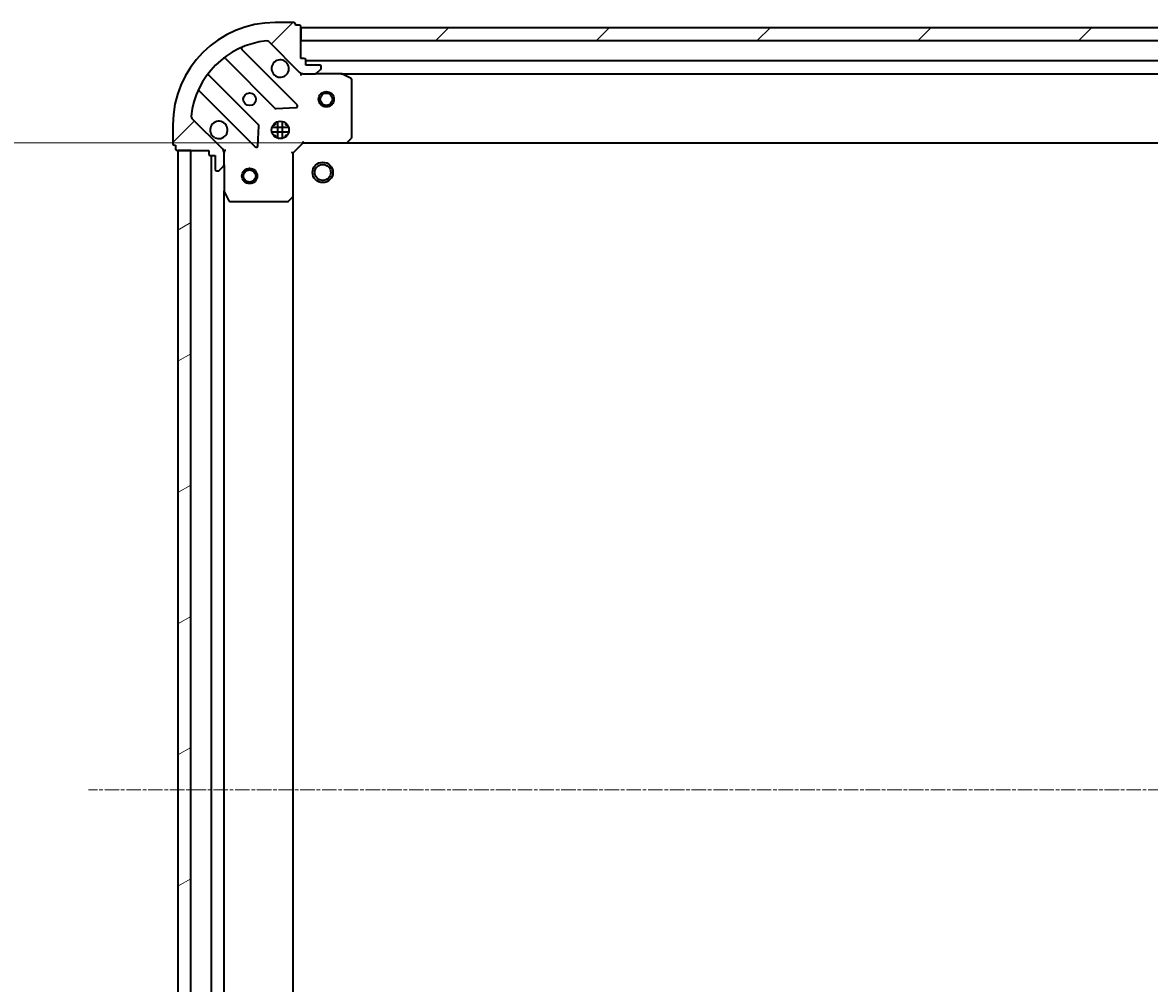
# Model space of a CAD drawing. Units: millimetres. Extents: x 7 to 8659, y 4 to 1971.
# Drawn here: x 2147 to 2367, y 702 to 890 of the extents above; entities that cross this region are included whole.
import ezdxf

# ---------------------------------------------------------------- set-up
doc = ezdxf.new("R2010")
doc.units = ezdxf.units.MM
doc.header["$LTSCALE"] = 0.5
doc.linetypes.add('CHAIN', pattern=[0.3543, 0.2362, -0.0295, 0.0591, -0.0295])
doc.layers.get('Defpoints').update_dxf_attribs({"lineweight": 25})
for name, color, linetype, lineweight in [('Centerline (ISO)', 131, 'Continuous', 18), ('Dimension (ISO)', 7, 'Continuous', 18), ('Hatch (ISO)', 1, 'Continuous', 18), ('Visible (ISO)', 7, 'Continuous', 35)]:
    doc.layers.add(name, color=color, linetype=linetype, lineweight=lineweight)
doc.styles.add('Note Text (TK)', font='MS PGothic.ttf')
doc.dimstyles.new('Default - Method 1b (TK)', dxfattribs={"dimscale": 0.5, "dimtxt": 2.5, "dimasz": 2.5, "dimexe": 1, "dimexo": 1.5, "dimgap": 1, "dimtad": 1, "dimdsep": 46, "dimtxsty": 'Note Text (TK)', "dimblk": 'OPEN', "dimcen": 0.09, "dimdle": 5, "dimclrd": 100, "dimclre": 100, "dimclrt": 7, "dimadec": 1, "dimazin": 1, "dimtfac": 1, "dimtmove": 0, "dimatfit": 3, "dimldrblk": 'OPEN', "dimfxl": 1, "dimtolj": 1, "dimlwd": -1, "dimlwe": -1, "dimarcsym": 0})
pattern_1 = [(45, (111.25, -35.02), (-15.71545, 15.71545), [])]

# ---------------------------------------------------------------- blocks, each defined once
blk = doc.blocks.new('_Open')
at = {"color": 0, "linetype": 'ByBlock', "lineweight": -2}
for p, q in [((-1, 0.167), (0, 0)), ((-1, -0.167), (0, 0)), ((0, 0), (-1, 0))]:
    blk.add_line(p, q, dxfattribs=at)
blk = doc.blocks.new('*D29')
at = {"layer": 'Defpoints', "color": 0}
for p in [(2097.38, 866.76), (2208.33, 866.76), (2208.33, 613.76)]:
    blk.add_point(p, dxfattribs=at)
at = {"layer": 'Dimension (ISO)', "color": 100}
for p, q in [((2207.58, 866.76), (2096.88, 866.76)), ((2097.38, 626.26), (2097.38, 854.26)), ((2207.58, 613.76), (2096.88, 613.76))]:
    blk.add_line(p, q, dxfattribs=at)
at = {"layer": 'Dimension (ISO)', "color": 100, "xscale": 12.5, "yscale": 12.5, "zscale": 12.5}
for p, rotation in [((2097.38, 866.76), 90), ((2097.38, 613.76), 270)]:
    blk.add_blockref('_Open', p, dxfattribs=dict(at, rotation=rotation))
at = {"layer": 'Dimension (ISO)', "color": 7, "insert": (2084.66, 722.53), "char_height": 1.25, "attachment_point": 4, "rotation": 90, "style": 'Note Text (TK)'}
blk.add_mtext('\\A1;\\fMS PGothic|b0|i0;{\\H17.4300;253', dxfattribs=at)

msp = doc.modelspace()

# ---------------------------------------------------------------- hatches: boundary and pattern name
at = {"layer": 'Hatch (ISO)'}
h = msp.add_hatch(dxfattribs=at)
h.set_pattern_fill('ANSI31', color=256, scale=177.8, style=0)
h.set_pattern_definition(pattern_1)
edge = h.paths.add_edge_path()
edge.add_ellipse((2201.4289, 881.2595), major_axis=(0.7071, -0.7071), ratio=1, start_angle=270, end_angle=315)
edge.add_line((2201.4289, 880.2595), (2203.8076, 880.2595))
edge.add_ellipse((2203.8076, 880.7595), major_axis=(0.5, 0), ratio=1, start_angle=270, end_angle=315)
edge.add_line((2204.1612, 880.4059), (2204.8683, 881.1131))
edge.add_ellipse((2204.5147, 881.4666), major_axis=(0.3536, 0.3536), ratio=1, start_angle=270, end_angle=315)
edge.add_line((2205.0147, 881.4666), (2205.0147, 881.6595))
edge.add_ellipse((2204.7147, 881.6595), major_axis=(0, 0.3), ratio=1, start_angle=270, end_angle=360)
edge.add_line((2204.7147, 881.9595), (2202.0147, 881.9595))
edge.add_line((2202.0147, 881.9595), (2202.0147, 882.9595))
edge.add_ellipse((2201.7147, 882.9595), major_axis=(0, 0.3), ratio=1, start_angle=270, end_angle=360)
edge.add_line((2201.7147, 883.2595), (2201.0147, 883.2595))
edge.add_line((2201.0147, 883.2595), (2201.0147, 889.4595))
edge.add_ellipse((2200.7147, 889.4595), major_axis=(0, 0.3), ratio=1, start_angle=270, end_angle=360)
edge.add_line((2200.7147, 889.7595), (2200.0147, 889.7595))
edge.add_line((2200.0147, 889.7595), (2200.0147, 889.9595))
edge.add_ellipse((2199.7147, 889.9595), major_axis=(0, 0.3), ratio=1, start_angle=270, end_angle=360)
edge.add_line((2199.7147, 890.2595), (2196.0147, 890.2595))
edge.add_ellipse((2196.0147, 870.2595), major_axis=(-20, 0), ratio=1, start_angle=270, end_angle=360)
edge.add_line((2176.0147, 870.2595), (2176.0147, 866.5595))
edge.add_ellipse((2176.3147, 866.5595), major_axis=(0, -0.3), ratio=1, start_angle=270, end_angle=360)
edge.add_line((2176.3147, 866.2595), (2176.5147, 866.2595))
edge.add_line((2176.5147, 866.2595), (2176.5147, 865.5595))
edge.add_ellipse((2176.8147, 865.5595), major_axis=(0, -0.3), ratio=1, start_angle=270, end_angle=360)
edge.add_line((2176.8147, 865.2595), (2183.0147, 865.2595))
edge.add_line((2183.0147, 865.2595), (2183.0147, 864.5595))
edge.add_ellipse((2183.3147, 864.5595), major_axis=(0, -0.3), ratio=1, start_angle=270, end_angle=360)
edge.add_line((2183.3147, 864.2595), (2184.3147, 864.2595))
edge.add_line((2184.3147, 864.2595), (2184.3147, 861.5595))
edge.add_ellipse((2184.6147, 861.5595), major_axis=(0, -0.3), ratio=1, start_angle=270, end_angle=360)
edge.add_line((2184.6147, 861.2595), (2184.8076, 861.2595))
edge.add_ellipse((2184.8076, 861.7595), major_axis=(0.5, 0), ratio=1, start_angle=270, end_angle=315)
edge.add_line((2185.1612, 861.4059), (2185.8683, 862.1131))
edge.add_ellipse((2185.5147, 862.4666), major_axis=(0.3536, 0.3536), ratio=1, start_angle=270, end_angle=315)
edge.add_line((2186.0147, 862.4666), (2186.0147, 864.8453))
edge.add_ellipse((2185.0147, 864.8453), major_axis=(0, 1), ratio=1, start_angle=270, end_angle=315)
edge.add_line((2185.7218, 865.5524), (2179.7438, 871.5304))
edge.add_ellipse((2180.0974, 871.8839), major_axis=(-0.3536, 0.3536), ratio=1, start_angle=39.172893, end_angle=90, ccw=False)
edge.add_ellipse((2196.0147, 870.2595), major_axis=(1.6752, 16.4147), ratio=1, start_angle=11.654213, end_angle=90, ccw=False)
edge.add_ellipse((2194.3903, 886.1768), major_axis=(0.4974, 0.0508), ratio=1, start_angle=39.172893, end_angle=90, ccw=False)
edge.add_line((2194.7438, 886.5304), (2200.7218, 880.5524))
h = msp.add_hatch(dxfattribs=at)
h.set_pattern_fill('ANSI31', color=256, scale=177.8, style=0)
h.set_pattern_definition(pattern_1)
h.paths.add_polyline_path([(2201.0147, 889.2595), (2201.0147, 886.7595), (2651.0147, 886.7595), (2651.0147, 889.2595)])
h = msp.add_hatch(dxfattribs=at)
h.set_pattern_fill('ANSI31', color=256, scale=177.8, angle=-14.999978, style=0)
h.set_pattern_definition([(30, (111.25, -35.02), (-11.1125, 19.2474), [])])
h.paths.add_polyline_path([(2177.0147, 615.2595), (2179.5147, 615.2595), (2179.5147, 865.2595), (2177.0147, 865.2595)])

# ---------------------------------------------------------------- linework, layer by layer
at = {"layer": 'Centerline (ISO)', "linetype": 'CHAIN', "ltscale": 23.990969}
msp.add_line((2692.5147, 740.2595), (2159.5147, 740.2595), dxfattribs=at)
at = {"layer": 'Visible (ISO)'}
for p, q in [((2199.7147, 890.2595), (2196.0147, 890.2595)), ((2200.0147, 889.7595), (2200.0147, 889.9595)), ((2200.7147, 889.7595), (2200.0147, 889.7595)), ((2201.0147, 883.2595), (2201.0147, 889.4595)), ((2201.0147, 889.2595), (2201.0147, 886.7595)), ((2651.0147, 889.2595), (2201.0147, 889.2595)), ((2194.7438, 886.5304), (2200.7218, 880.5524)), ((2201.0147, 886.7595), (2651.0147, 886.7595)), ((2200.3255, 874.1487), (2189.5022, 884.972)), ((2186.2722, 883.2523), (2195.9716, 873.5528)), ((2201.7147, 883.2595), (2201.0147, 883.2595)), ((2202.0147, 881.9595), (2202.0147, 882.9595)), ((2650.0147, 882.7595), (2202.0147, 882.7595)), ((2204.7147, 881.9595), (2202.0147, 881.9595)), ((2205.0147, 881.4666), (2205.0147, 881.6595)), ((2192.7214, 870.3026), (2183.0219, 880.002)), ((2201.0147, 880.2595), (2201.0147, 880.3493)), ((2201.0147, 880.2595), (2201.0147, 879.9092)), ((2201.4288, 880.2595), (2201.0147, 880.2595)), ((2201.4289, 880.2595), (2203.8076, 880.2595)), ((2208.9439, 880.2595), (2203.8076, 880.2595)), ((2204.1612, 880.4059), (2204.8683, 881.1131)), ((2208.9439, 880.2595), (2643.0855, 880.2595)), ((2210.8489, 879.3424), (2209.0781, 880.2278)), ((2211.0147, 867.8777), (2211.0147, 879.0741)), ((2181.3022, 876.772), (2192.1255, 865.9487)), ((2196.1968, 873.4653), (2200.1265, 873.6368)), ((2185.7218, 865.5524), (2179.7438, 871.5304)), ((2196.0147, 870.6343), (2196.0147, 870.2595)), ((2196.5647, 867.6201), (2196.5647, 870.8989)), ((2197.4647, 867.6201), (2197.4647, 870.8989)), ((2198.0147, 870.6343), (2198.0147, 870.2595)), ((2176.0147, 870.2595), (2176.0147, 866.5595)), ((2192.6374, 866.1477), (2192.809, 870.0774)), ((2198.6541, 869.7095), (2195.3754, 869.7095)), ((2198.6541, 868.8095), (2195.3754, 868.8095)), ((2195.6399, 870.2595), (2196.0147, 870.2595)), ((2195.6399, 868.2595), (2196.0147, 868.2595)), ((2196.0147, 868.2595), (2196.0147, 867.8847)), ((2198.0147, 870.2595), (2198.3895, 870.2595)), ((2198.0147, 868.2595), (2198.3895, 868.2595)), ((2198.0147, 868.2595), (2198.0147, 867.8847)), ((2176.3147, 866.2595), (2176.5147, 866.2595)), ((2176.5147, 866.2595), (2176.5147, 865.5595)), ((2199.5147, 864.7595), (2201.5147, 866.7595)), ((2201.3904, 867.0595), (2201.5147, 866.7595)), ((2201.5147, 866.7595), (2209.9513, 866.7595)), ((2209.9513, 866.7595), (2642.0781, 866.7595)), ((2210.1707, 866.8548), (2210.9341, 867.6731)), ((2176.8147, 865.2595), (2183.0147, 865.2595)), ((2179.5147, 865.2595), (2177.0147, 865.2595)), ((2177.0147, 865.2595), (2177.0147, 615.2595)), ((2179.5147, 615.2595), (2179.5147, 865.2595)), ((2183.0147, 865.2595), (2183.0147, 864.5595)), ((2183.3147, 864.2595), (2184.3147, 864.2595)), ((2183.5147, 864.2595), (2183.5147, 616.2595)), ((2184.3147, 864.2595), (2184.3147, 861.5595)), ((2185.9249, 865.2595), (2186.0147, 865.2595)), ((2186.365, 865.2595), (2186.0147, 865.2595)), ((2186.0147, 865.2595), (2186.0147, 864.8454)), ((2186.0147, 862.4666), (2186.0147, 864.8453)), ((2199.5147, 864.7595), (2199.2147, 864.8838)), ((2199.5147, 856.3229), (2199.5147, 864.7595)), ((2185.1612, 861.4059), (2185.8683, 862.1131)), ((2186.0147, 862.4666), (2186.0147, 857.3303)), ((2184.6147, 861.2595), (2184.8076, 861.2595)), ((2186.0147, 623.1887), (2186.0147, 857.3303)), ((2186.0464, 857.1962), (2186.9318, 855.4253)), ((2187.2001, 855.2595), (2198.3965, 855.2595)), ((2198.6011, 855.3401), (2199.4194, 856.1035)), ((2199.5147, 624.1961), (2199.5147, 856.3229))]:
    msp.add_line(p, q, dxfattribs=at)
for centre, radius in [((2191.0147, 875.2595), 1.2295), ((2206.0147, 875.2595), 1.5), ((2206.0147, 875.2595), 1.1933), ((2197.0147, 869.2595), 1.7), ((2191.0147, 860.2595), 1.5), ((2191.0147, 860.2595), 1.1933), ((2205.3147, 860.9595), 2), ((2205.3147, 860.9595), 1.5706)]:
    msp.add_circle(centre, radius, dxfattribs=at)
for centre, radius, start, end in [((2196.0147, 870.2595), 20, 90, 180), ((2199.7147, 889.9595), 0.3, 0, 90), ((2200.7147, 889.4595), 0.3, 0, 90), ((2196.0147, 870.2595), 16.5, 95.827107, 174.172893), ((2194.3903, 886.1768), 0.5, 45, 95.827107), ((2189.7143, 885.1841), 0.3, 112.886858, 225), ((2186.0601, 883.0401), 0.3, 45, 127.9145), ((2197.0147, 881.2595), 1.7, 62.499829, 27.500171), ((2201.7147, 882.9595), 0.3, 0, 90), ((2204.7147, 881.6595), 0.3, 0, 90), ((2204.5147, 881.4666), 0.5, 315, 0), ((2183.2341, 880.2142), 0.3, 142.0855, 225), ((2201.4289, 881.2595), 1, 225, 270), ((2203.8076, 880.7595), 0.5, 270, 315), ((2208.9439, 879.9595), 0.3, 63.434949, 90), ((2210.7147, 879.0741), 0.3, 0, 63.434949), ((2181.0901, 876.5599), 0.3, 45, 157.113142), ((2196.1838, 873.765), 0.3, 225, 272.5), ((2200.1134, 873.9365), 0.3, 272.5, 45), ((2180.0974, 871.8839), 0.5, 174.172893, 225), ((2185.0147, 869.2595), 1.7, 242.499829, 207.500171), ((2192.5092, 870.0905), 0.3, 357.5, 45), ((2176.3147, 866.5595), 0.3, 180, 270), ((2192.3377, 866.1608), 0.3, 225, 357.5), ((2209.9513, 867.0595), 0.3, 270, 316.985143), ((2210.7147, 867.8777), 0.3, 316.985143, 0), ((2176.8147, 865.5595), 0.3, 180, 270), ((2183.3147, 864.5595), 0.3, 180, 270), ((2185.0147, 864.8453), 1, 0, 45), ((2184.6147, 861.5595), 0.3, 180, 270), ((2185.5147, 862.4666), 0.5, 315, 0), ((2184.8076, 861.7595), 0.5, 270, 315), ((2186.3147, 857.3303), 0.3, 180, 206.565051), ((2187.2001, 855.5595), 0.3, 206.565051, 270), ((2198.3965, 855.5595), 0.3, 270, 313.014857), ((2199.2147, 856.3229), 0.3, 313.014857, 0)]:
    msp.add_arc(centre, radius, start, end, dxfattribs=at)
for points in [[(2197.7997, 882.7674), (2197.9544, 882.6869), (2198.0979, 882.5804), (2198.3356, 882.3427), (2198.4421, 882.1992), (2198.5226, 882.0445)], [(2184.2297, 867.7516), (2184.075, 867.8321), (2183.9315, 867.9386), (2183.6938, 868.1763), (2183.5873, 868.3198), (2183.5068, 868.4745)]]:
    msp.add_open_spline(points, degree=3, knots=[0.278912594, 0.278912594, 0.278912594, 0.278912594, 0.329334696, 0.329334696, 0.379756799, 0.379756799, 0.379756799, 0.379756799], dxfattribs=at)

# ---------------------------------------------------------------- dimensions: what is measured, and where the dimension line sits
at = {"layer": 'Dimension (ISO)', "color": 100}
dim = msp.add_linear_dim(base=(2097.3779, 866.7595), p1=(2208.3265, 613.7595), p2=(2208.3265, 866.7595), angle=90, text='\\fMS PGothic|b0|i0;{\\H17.4300;<>', dimstyle='Default - Method 1b (TK)', override={"dimasz": 25, "dimgap": 8, "dimdec": 0, "dimtol": 0, "dimlim": 0, "dimtp": 0, "dimtm": 0, "dimtdec": 0, "dimtofl": 0, "dimatfit": 1}, dxfattribs=at)
dim.commit()
dim.dimension.update_dxf_attribs({"geometry": '*D29', "text_midpoint": (2097.3779, 740.2595), "dimtype": 160})

doc.saveas('drawing.dxf')
